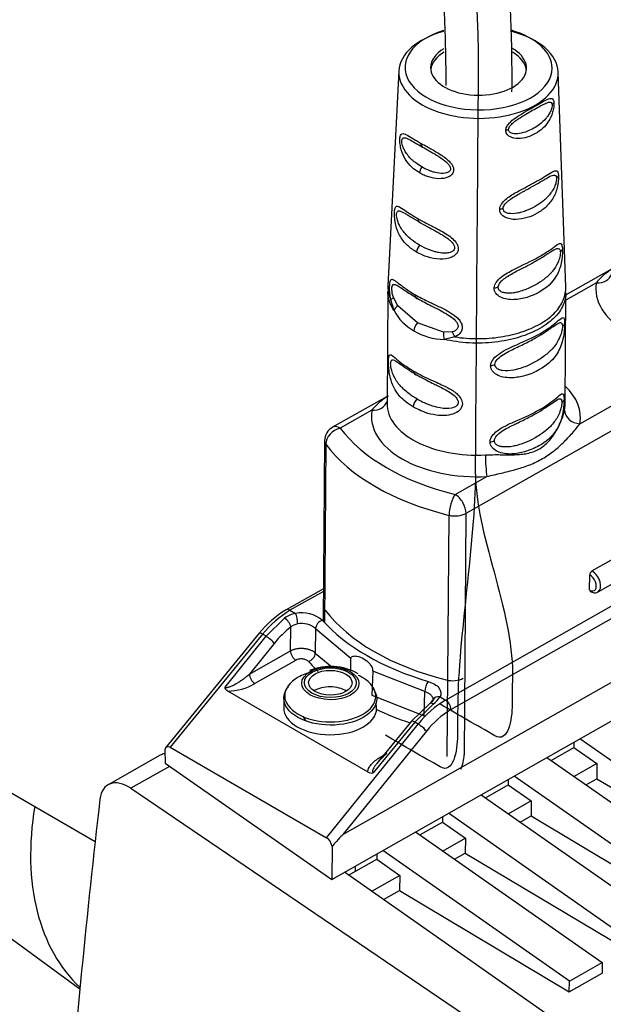
# Model space of a CAD drawing. Units: millimetres. Extents: x 0 to 1189, y -104 to 841.
# Drawn here: x 967 to 974, y 557 to 569 of the extents above; entities that cross this region are included whole.
import ezdxf
from ezdxf.lldxf.tags import DXFTag

# ---------------------------------------------------------------- set-up
doc = ezdxf.new("R2010")
doc.units = ezdxf.units.MM
for name, color, linetype in [('00310735', 7, 'Continuous'), ('2035151', 7, 'Continuous'), ('2052183', 7, 'Continuous'), ('CAVO_2', 7, 'Continuous'), ('CORNICE_PASSAGGI', 7, 'Continuous'), ('CT17003_34_02', 7, 'Continuous'), ('Default', 7, 'Continuous'), ('FILO_4', 7, 'Continuous'), ('FILO_5', 7, 'Continuous'), ('GUARNIZIONE_PASS', 7, 'Continuous')]:
    doc.layers.add(name, color=color, linetype=linetype)
tags = doc.linetypes.add('CENTER2', pattern=[28.575, 19.05, -3.175, 3.175, -3.175]).pattern_tags.tags
tags[10:11] = [DXFTag(74, 4), DXFTag(75, 0), DXFTag(340, '0'), DXFTag(46, 0.0), DXFTag(50, 0.0), DXFTag(44, 0.0), DXFTag(45, 0.0)]
tags[8:9] = [DXFTag(74, 4), DXFTag(75, 0), DXFTag(340, '0'), DXFTag(46, 0.0), DXFTag(50, 0.0), DXFTag(44, 0.0), DXFTag(45, 0.0)]
tags[6:7] = [DXFTag(74, 4), DXFTag(75, 0), DXFTag(340, '0'), DXFTag(46, 0.0), DXFTag(50, 0.0), DXFTag(44, 0.0), DXFTag(45, 0.0)]
tags[4:5] = [DXFTag(74, 4), DXFTag(75, 0), DXFTag(340, '0'), DXFTag(46, 0.0), DXFTag(50, 0.0), DXFTag(44, 0.0), DXFTag(45, 0.0)]

# ---------------------------------------------------------------- blocks, each defined once
blk = doc.blocks.new('SE3')
at = {"layer": '00310735', "color": 7, "linetype": 'Continuous'}
blk.add_line((966.661, 558.241), (967.633, 557.531), dxfattribs=at)
blk.add_ellipse((969.954, 560.405), major_axis=(-2.177, -2.979), ratio=0.640635, start_param=5.381708, end_param=6.204711, dxfattribs=at)
at = {"layer": '2035151', "color": 7, "linetype": 'Continuous'}
blk.add_line((970.003, 560.918), (970.002, 560.797), dxfattribs=at)
blk.add_arc((970.545, 560.627), 0.651, 60.3891, 111.8555, dxfattribs=at)
for centre, major_axis in [((970.544, 561.082), (-0.333, 0.003)), ((970.544, 561.088), (0.301, -0.002)), ((970.544, 561.088), (0.252, -0.002))]:
    blk.add_ellipse(centre, major_axis=major_axis, ratio=0.57229, dxfattribs=at)
for centre, major_axis, start_param, end_param in [((970.543, 560.896), (-0.252, 0.002), 3.869473, 5.555305), ((970.542, 560.793), (0.54, -0.004), 0, 0.197303), ((970.542, 560.793), (0.54, -0.004), 3.141593, 6.283185)]:
    blk.add_ellipse(centre, major_axis=major_axis, ratio=0.57229, start_param=start_param, end_param=end_param, dxfattribs=at)
for points in [[(970.34, 561.216), (970.276, 561.201), (970.218, 561.179), (970.169, 561.152)], [(970.169, 561.152), (970.071, 561.096), (970.014, 561.017), (970.014, 560.938)]]:
    blk.add_open_spline(points, degree=3, dxfattribs=at)
for points, knots in [([(971.073, 560.933), (971.073, 560.933), (971.073, 560.933), (971.073, 561.012), (971.015, 561.091), (970.902, 561.157), (970.886, 561.165), (970.869, 561.173)], [0.6249325, 0.6249325, 0.6249325, 0.6249325, 0.625, 0.625, 0.75, 0.75, 0.7695951, 0.7695951, 0.7695951, 0.7695951]), ([(971.032, 561.033), (971.065, 560.992), (971.083, 560.947), (971.083, 560.821), (971.025, 560.741), (970.825, 560.627), (970.684, 560.595), (970.401, 560.596), (970.261, 560.63), (970.061, 560.746), (970.003, 560.826), (970.003, 560.953), (970.022, 560.999), (970.056, 561.04)], [0.3054791, 0.3054791, 0.3054791, 0.3054791, 0.375, 0.375, 0.5, 0.5, 0.625, 0.625, 0.75, 0.75, 0.875, 0.875, 0.9458504, 0.9458504, 0.9458504, 0.9458504]), ([(970.014, 560.938), (970.014, 560.859), (970.071, 560.78), (970.267, 560.666), (970.404, 560.633), (970.682, 560.632), (970.819, 560.664), (971.015, 560.775), (971.072, 560.853), (971.073, 560.933)], [0.125, 0.125, 0.125, 0.125, 0.25, 0.25, 0.375, 0.375, 0.5, 0.5, 0.6249325, 0.6249325, 0.6249325, 0.6249325])]:
    blk.add_open_spline(points, degree=3, knots=knots, dxfattribs=at)
at = {"layer": '2052183', "color": 7, "linetype": 'Continuous'}
for p, q in [((973.375, 560.397), (973.375, 560.335)), ((975.614, 558.917), (973.444, 560.436)), ((973.111, 560.186), (973.375, 560.335)), ((973.375, 560.335), (973.642, 560.148)), ((968.566, 560.245), (967.959, 559.901)), ((973.062, 560.219), (975.232, 558.701)), ((973.642, 560.148), (973.378, 559.999)), ((973.642, 560.148), (973.641, 559.973)), ((968.674, 560.116), (968.224, 559.861)), ((972.612, 559.964), (972.611, 559.902)), ((974.85, 558.484), (972.681, 560.003)), ((973.515, 559.902), (973.641, 559.973)), ((973.641, 559.973), (975.613, 558.794)), ((968.224, 559.861), (973.577, 556.231)), ((972.347, 559.752), (972.611, 559.902)), ((972.611, 559.902), (972.878, 559.715)), ((972.299, 559.786), (974.469, 558.268)), ((972.878, 559.715), (972.614, 559.565)), ((972.878, 559.715), (972.877, 559.54)), ((971.583, 559.319), (971.848, 559.469)), ((971.848, 559.531), (971.848, 559.469)), ((971.848, 559.469), (972.115, 559.282)), ((974.087, 558.051), (971.917, 559.57)), ((972.752, 559.469), (972.877, 559.54)), ((972.877, 559.54), (974.849, 558.361)), ((971.535, 559.353), (973.705, 557.834)), ((972.115, 559.282), (971.851, 559.132)), ((972.115, 559.282), (972.113, 559.107)), ((973.323, 557.618), (971.153, 559.136)), ((970.756, 558.85), (971.084, 559.036)), ((971.084, 559.097), (971.084, 559.036)), ((971.084, 559.036), (971.351, 558.849)), ((971.988, 559.036), (972.113, 559.107)), ((972.113, 559.107), (974.086, 557.928)), ((974.086, 556.52), (970.708, 558.884)), ((971.351, 558.849), (971.023, 558.663)), ((971.351, 558.849), (971.35, 558.674)), ((971.161, 558.567), (971.35, 558.674)), ((971.35, 558.674), (973.322, 557.495)), ((973.323, 557.618), (973.705, 557.834)), ((973.705, 557.834), (973.704, 557.711)), ((973.322, 557.495), (973.704, 557.711)), ((973.322, 557.495), (973.323, 557.618))]:
    blk.add_line(p, q, dxfattribs=at)
for centre, major_axis, ratio, start_param, end_param in [((968.789, 559.854), (0.222, -0.391), 0.582367, 2.930025, 3.141593), ((968.187, 559.513), (0.228, -0.388), 0.592353, 2.24676, 3.805756), ((1056.926, 498.117), (-63.216, 107.581), 0.592354, 0.664304, 0.705726)]:
    blk.add_ellipse(centre, major_axis=major_axis, ratio=ratio, start_param=start_param, end_param=end_param, dxfattribs=at)
at = {"layer": 'CAVO_2', "color": 7, "linetype": 'CENTER2'}
blk.add_open_spline([(972.232, 563.515), (972.243, 565.089), (972.255, 566.664), (972.267, 568.238), (972.283, 570.33), (971.694, 572.04), (971.709, 574.132), (971.714, 574.722), (971.718, 575.313), (971.723, 575.903)], degree=3, knots=[0, 0, 0, 0, 0.25, 0.25, 0.25, 0.5, 0.5, 0.5, 1, 1, 1, 1], dxfattribs=at)
at = {"layer": 'CAVO_2', "color": 7, "linetype": 'Continuous'}
for points, knots in [([(972.656, 567.958), (972.657, 568.104), (972.656, 568.554), (972.615, 569.533), (972.414, 571.017), (972.155, 572.55), (972.106, 573.602), (972.098, 573.948)], [0.3474785, 0.3474785, 0.3474785, 0.3474785, 0.3816414, 0.4535298, 0.5820717, 0.7640693, 0.8495181, 0.8495181, 0.8495181, 0.8495181]), ([(971.325, 573.842), (971.342, 573.328), (971.41, 572.402), (971.584, 571.274), (971.754, 570.148), (971.871, 569.118), (971.886, 568.311), (971.887, 568.031)], [0.16115, 0.16115, 0.16115, 0.16115, 0.2872003, 0.3844527, 0.4549997, 0.5804188, 0.6462198, 0.6462198, 0.6462198, 0.6462198])]:
    blk.add_open_spline(points, degree=3, knots=knots, dxfattribs=at)
at = {"layer": 'CORNICE_PASSAGGI', "color": 7, "linetype": 'Continuous'}
for p, q in [((971.884, 560.886), (977.035, 563.808)), ((977.098, 563.698), (971.947, 560.776)), ((970.69, 559.322), (978.354, 563.669)), ((970.561, 558.8), (978.463, 563.283)), ((970.464, 562.182), (970.03, 561.935)), ((970.464, 562.151), (970.075, 561.931)), ((970.075, 561.931), (970.139, 561.894)), ((970.011, 561.839), (969.797, 561.628)), ((969.717, 561.663), (968.629, 560.333)), ((969.755, 561.652), (968.68, 560.338)), ((969.797, 561.628), (969.755, 561.652)), ((970.081, 561.46), (970.084, 561.736)), ((970.372, 561.717), (970.369, 561.433)), ((970.783, 561.369), (970.372, 561.717)), ((969.32, 561.037), (969.797, 561.628)), ((969.892, 561.546), (969.604, 561.189)), ((969.604, 561.189), (970.081, 561.46)), ((970.369, 561.433), (970.56, 561.272)), ((970.145, 561.35), (969.667, 561.079)), ((970.784, 561.227), (970.783, 561.369)), ((971.037, 561.223), (971.026, 560.943)), ((971.641, 560.985), (971.037, 561.223)), ((970.982, 560.05), (969.351, 560.992)), ((971.634, 560.702), (971.641, 560.985)), ((971.026, 560.943), (971.634, 560.702)), ((971.696, 560.845), (971.486, 560.641)), ((971.525, 560.63), (971.74, 560.84)), ((971.736, 560.912), (971.739, 560.89)), ((971.82, 560.923), (971.884, 560.886)), ((970.501, 559.286), (971.566, 560.606)), ((971.525, 560.63), (971.043, 560.042)), ((971.486, 560.641), (971.083, 560.149)), ((971.566, 560.606), (971.525, 560.63)), ((971.661, 560.525), (970.69, 559.322)), ((968.618, 560.309), (968.622, 560.153)), ((968.68, 560.338), (970.501, 559.286)), ((968.622, 560.153), (970.561, 558.8)), ((971.137, 560.23), (971.16, 560.243)), ((970.564, 559.185), (970.561, 558.8))]:
    blk.add_line(p, q, dxfattribs=at)
for centre, radius, start, end in [((970.615, 560.947), 1.149, 120.6276, 141.4346), ((970.674, 560.922), 1.173, 120.6996, 141.5378), ((970.191, 561.595), 0.303, 99.7838, 126.4313), ((970.214, 561.532), 0.369, 49.657, 101.6444), ((970.185, 561.616), 0.157, 98.1947, 130.1144), ((970.213, 561.532), 0.245, 49.3892, 101.7282), ((970.775, 560.841), 1.13, 127.6795, 141.4234), ((969.353, 561.601), 0.609, 269.7774, 301.0306), ((972.472, 559.897), 1.151, 120.7104, 141.9228), ((971.612, 560.968), 0.149, 303.9468, 328.0063), ((971.567, 561.086), 0.3, 305.1389, 327.2329), ((972.476, 559.887), 1.035, 120.711, 141.9442), ((971.021, 560.108), 0.0696, 236.3054, 288.3858)]:
    blk.add_arc(centre, radius, start, end, dxfattribs=at)
for centre, major_axis, ratio, start_param, end_param in [((970.075, 561.857), (0.0444, -0.0783), 0.582367, 2.360596, 3.141397), ((970.139, 561.82), (-0.0138, 0.0889), 0.224661, 4.098156, 5.655462), ((972.963, 562.534), (-2.701, 0.02), 0.57229, 0.412819, 1.166629), ((970.021, 561.772), (0.0545, -0.0716), 0.481761, 0.726854, 2.289041), ((970.452, 561.74), (0.0673, 0.0597), 0.728873, 0.989748, 2.551818), ((972.963, 562.534), (-2.818, 0.021), 0.57229, 0.476047, 1.103401), ((969.787, 561.606), (0.0696, -0.057), 0.215678, 2.204627, 3.141593), ((969.828, 561.582), (0.0701, -0.0565), 0.220716, 0.639815, 2.203053), ((970.145, 561.424), (0.0444, -0.0783), 0.582367, 3.940119, 5.502189), ((970.289, 561.41), (-0.0672, -0.0598), 0.728371, 0.988562, 2.550632), ((972.96, 562.106), (-3.001, 0.023), 0.57229, 0.477381, 0.554867), ((969.667, 561.153), (0.0444, -0.0783), 0.582367, 3.940119, 5.502189), ((971.682, 561.03), (0.0256, 0.0863), 0.369484, 0.663491, 2.225561), ((971.962, 561.215), (0.18, -0.001), 0.572408, 4.308474, 5.502049), ((971.75, 560.773), (0.0543, -0.0718), 0.480112, 2.290219, 3.142711), ((971.819, 560.85), (0.0808, -0.0397), 0.790591, 1.934493, 3.127534), ((971.883, 560.812), (-0.0444, 0.0783), 0.582367, 3.940119, 5.502189), ((972.96, 562.106), (-3.001, 0.023), 0.57229, 0.896153, 1.055811), ((970.542, 560.734), (-0.323, 0.002), 0.57229, 0.207402, 0.496541), ((971.556, 560.584), (0.0696, -0.057), 0.215678, 2.204627, 3.141593), ((971.597, 560.561), (0.0701, -0.0565), 0.220716, 0.639815, 2.203053), ((968.68, 560.254), (0.0394, -0.0885), 0.564351, 2.481112, 3.828118), ((971.138, 560.304), (-0.0444, 0.0783), 0.582367, -3.922589, -3.784813), ((970.502, 559.203), (0.0396, -0.0887), 0.561713, 1.135366, 2.482372), ((966.418, 554.139), (4.274, 5.183), 0.007779, 0.020347, 0.23658)]:
    blk.add_ellipse(centre, major_axis=major_axis, ratio=ratio, start_param=start_param, end_param=end_param, dxfattribs=at)
for points, knots in [([(970.081, 561.46), (970.086, 561.462), (970.094, 561.467), (970.109, 561.473), (970.124, 561.478), (970.14, 561.482), (970.157, 561.485), (970.175, 561.488), (970.192, 561.489), (970.21, 561.489), (970.228, 561.489), (970.246, 561.487), (970.263, 561.484), (970.28, 561.481), (970.296, 561.476), (970.311, 561.471), (970.325, 561.465), (970.338, 561.458), (970.35, 561.45), (970.36, 561.442), (970.366, 561.436), (970.369, 561.433)], [0, 0, 0, 0, 0.052652, 0.105302, 0.15795, 0.210595, 0.263238, 0.315878, 0.368516, 0.421152, 0.473785, 0.526417, 0.579046, 0.631673, 0.684297, 0.73692, 0.78954, 0.842158, 0.894774, 0.947388, 1, 1, 1, 1]), ([(970.288, 561.336), (970.281, 561.344), (970.261, 561.357), (970.218, 561.367), (970.176, 561.364), (970.153, 561.355), (970.145, 561.35)], [0, 0, 0, 0, 0.273673, 0.51646, 0.792239, 1, 1, 1, 1]), ([(970.783, 561.369), (970.783, 561.384), (970.796, 561.393), (970.823, 561.4), (970.838, 561.4), (970.88, 561.393), (970.908, 561.382), (970.957, 561.353), (970.98, 561.336), (971.009, 561.301), (971.017, 561.288), (971.032, 561.257), (971.037, 561.238), (971.037, 561.223)], [0, 0, 0, 0, 0.125, 0.125, 0.25, 0.25, 0.5, 0.5, 0.75, 0.75, 0.875, 0.875, 1, 1, 1, 1]), ([(969.32, 561.037), (969.321, 561.036), (969.324, 561.034), (969.33, 561.033), (969.337, 561.033), (969.344, 561.034), (969.353, 561.035), (969.362, 561.037), (969.373, 561.041), (969.392, 561.048), (969.422, 561.062), (969.458, 561.082), (969.497, 561.107), (969.531, 561.131), (969.568, 561.159), (969.59, 561.178), (969.604, 561.189)], [0, 0, 0, 0, 0.017011, 0.034965, 0.05461, 0.076521, 0.101114, 0.128686, 0.159445, 0.193544, 0.305104, 0.448471, 0.572751, 0.721349, 0.836473, 1, 1, 1, 1]), ([(971.682, 561.103), (971.737, 561.087), (971.782, 561.06), (971.832, 560.995), (971.836, 560.957), (971.82, 560.923)], [0, 0, 0, 0, 0.499995, 0.499995, 1, 1, 1, 1]), ([(971.733, 560.865), (971.734, 560.868), (971.737, 560.875), (971.739, 560.885), (971.739, 560.896), (971.738, 560.906), (971.735, 560.917), (971.729, 560.927), (971.722, 560.937), (971.713, 560.947), (971.702, 560.956), (971.689, 560.964), (971.675, 560.972), (971.659, 560.979), (971.647, 560.983), (971.641, 560.985)], [0, 0, 0, 0, 0.072519, 0.145771, 0.219755, 0.294474, 0.369926, 0.446112, 0.523033, 0.600689, 0.679079, 0.758206, 0.838068, 0.918666, 1, 1, 1, 1]), ([(971.641, 560.534), (971.642, 560.539), (971.64, 560.551), (971.626, 560.57), (971.605, 560.58), (971.593, 560.584)], [0.3816709, 0.3816709, 0.3816709, 0.3816709, 0.5315759, 0.7546904, 1, 1, 1, 1]), ([(971.202, 560.267), (971.192, 560.259), (971.176, 560.244), (971.155, 560.225), (971.132, 560.202), (971.107, 560.177), (971.08, 560.146), (971.058, 560.117), (971.043, 560.092), (971.037, 560.075), (971.034, 560.063), (971.034, 560.054), (971.037, 560.047), (971.041, 560.043), (971.043, 560.042)], [0, 0, 0, 0, 0.114419, 0.207332, 0.278742, 0.427338, 0.551684, 0.695032, 0.80666, 0.859599, 0.904215, 0.94135, 0.972467, 1, 1, 1, 1]), ([(970.982, 560.05), (970.978, 560.068), (970.984, 560.087), (971.003, 560.12), (971.015, 560.136), (971.059, 560.18), (971.096, 560.207), (971.137, 560.23)], [0, 0, 0, 0, 0.264713, 0.264713, 0.514622, 0.514622, 1, 1, 1, 1])]:
    blk.add_open_spline(points, degree=3, knots=knots, dxfattribs=at)
blk.add_open_spline([(969.351, 560.992), (969.318, 561.012), (969.32, 561.037)], degree=2, dxfattribs=at)
at = {"layer": 'CT17003_34_02', "color": 7, "linetype": 'Continuous'}
blk.add_line((964.112, 561.379), (967.81, 559.244), dxfattribs=at)
at = {"layer": 'FILO_4', "color": 7, "linetype": 'CENTER2'}
blk.add_open_spline([(972.232, 563.515), (972.226, 562.744), (972.031, 561.591), (972.025, 560.837), (972.024, 560.717), (972.023, 560.596), (972.022, 560.476), (972.021, 560.298), (971.974, 560.022), (971.821, 560.11), (971.609, 560.232), (971.397, 560.355), (971.185, 560.477)], degree=3, knots=[0, 0, 0, 0, 0.125, 0.125, 0.125, 0.25, 0.25, 0.25, 0.5, 0.5, 0.5, 1, 1, 1, 1], dxfattribs=at)
at = {"layer": 'FILO_5', "color": 7, "linetype": 'CENTER2'}
blk.add_open_spline([(972.232, 563.515), (972.227, 562.854), (972.667, 561.915), (972.661, 561.198), (972.66, 561.078), (972.659, 560.957), (972.659, 560.837), (972.657, 560.659), (972.61, 560.383), (972.458, 560.471), (972.246, 560.593), (972.033, 560.716), (971.821, 560.838)], degree=3, knots=[0, 0, 0, 0, 0.125, 0.125, 0.125, 0.25, 0.25, 0.25, 0.5, 0.5, 0.5, 1, 1, 1, 1], dxfattribs=at)
at = {"layer": 'GUARNIZIONE_PASS', "color": 7, "linetype": 'Continuous'}
for p, q in [((971.34, 568.201), (971.214, 565.702)), ((973.282, 565.687), (973.194, 568.187)), ((973.812, 565.898), (973.27, 565.59)), ((973.638, 565.739), (973.282, 565.537)), ((971.213, 565.639), (971.203, 564.335)), ((971.285, 565.417), (971.246, 565.54)), ((971.329, 565.47), (971.281, 565.561)), ((976.55, 565.569), (972.121, 563.056)), ((973.273, 564.319), (973.282, 565.623)), ((971.558, 565.273), (971.33, 565.47)), ((971.861, 565.164), (971.558, 565.273)), ((971.962, 565.168), (971.861, 565.164)), ((971.993, 565.109), (971.867, 565.081)), ((973.445, 564.1), (974.974, 564.967)), ((971.203, 564.418), (970.569, 564.058)), ((971.028, 564.259), (970.659, 564.049)), ((970.477, 563.903), (970.462, 561.803)), ((970.492, 563.862), (970.476, 561.788)), ((971.995, 563.277), (972.365, 563.487)), ((973.586, 562.388), (975.062, 563.226)), ((971.902, 560.231), (971.924, 563.035)), ((972.121, 563.056), (972.1, 560.252)), ((973.656, 562.145), (975.133, 562.982)), ((973.559, 562.167), (973.56, 562.344)), ((970.833, 558.955), (970.831, 558.893))]:
    blk.add_line(p, q, dxfattribs=at)
for centre, radius, start, end in [((971.373, 565.389), 0.0928, 118.2339, 162.4737), ((971.776, 565.663), 0.549, 206.5855, 241.6493), ((971.874, 565.783), 0.702, 239.2989, 269.4308), ((972.133, 565.218), 0.178, 196.3987, 217.8522), ((970.657, 563.901), 0.18, 119.5651, 179.5689), ((971.641, 560.266), 0.459, 336.4949, 358.1815)]:
    blk.add_arc(centre, radius, start, end, dxfattribs=at)
for centre, major_axis, ratio, start_param, end_param in [((972.267, 568.238), (0.855, -0.006), 0.57229, 2.069126, 6.283185), ((972.267, 568.181), (-0.927, 0.007), 0.57229, 5.17137, 6.258813), ((972.267, 568.181), (-0.927, 0.007), 0.57229, 3.165965, 4.295624), ((972.267, 568.238), (0.855, -0.006), 0.57229, 0, 1.113992), ((972.267, 568.238), (-0.558, 0.004), 0.57229, 0, 3.946479), ((972.267, 568.238), (-0.558, 0.004), 0.57229, 5.526411, 6.283185), ((972.267, 568.194), (0.558, -0.004), 0.57229, 2.369172, 3.072192), ((972.267, 568.194), (0.558, -0.004), 0.57229, 0.069402, 0.789724), ((972.267, 568.181), (-0.927, 0.007), 0.57229, 0, 3.165965), ((972.267, 568.181), (-0.927, 0.007), 0.57229, 6.258813, 6.283185), ((973.059, 567.848), (0.0898, 0.006), 0.618235, 5.458184, 5.896553), ((972.554, 567.561), (0.0897, -0.0068), 0.52247, 5.100977, 5.539346), ((971.658, 567.397), (0.045, 0.0779), 0.57735, 2.312561, 3.194319), ((971.645, 567.049), (0.045, 0.0779), 0.57735, 1.430804, 2.312561), ((973.11, 566.995), (0.0899, 0.0049), 0.611636, 5.465199, 5.987382), ((972.489, 566.643), (0.0898, -0.0059), 0.530139, 5.011999, 5.534182), ((971.626, 566.519), (0.045, 0.0779), 0.57735, 2.312561, 3.364144), ((971.611, 566.128), (0.045, 0.0779), 0.57735, 1.260979, 2.312561), ((973.154, 566.138), (0.0899, 0.0043), 0.607717, 5.469242, 6.058786), ((973.639, 565.886), (-0.177, 0.033), 0.815839, 1.71484, 3.041361), ((972.432, 565.728), (0.0898, -0.0054), 0.534606, 4.941542, 5.531087), ((974.846, 565.659), (1.215, -0.009), 0.57229, 3.040194, 4.822439), ((971.333, 565.55), (-0.0886, -0.0158), 0.274557, 5.294271, 6.046324), ((971.593, 565.634), (0.045, 0.0779), 0.57735, 2.312561, 3.518732), ((971.579, 565.215), (-0.045, -0.0779), 0.57735, 4.258101, 5.48906), ((973.179, 565.27), (0.09, -0.0007), 0.57229, 5.502113, 6.129568), ((971.9, 565.128), (-0.0043, 0.0899), 0.45663, 1.145335, 2.108827), ((972.394, 564.825), (0.09, -0.0007), 0.57229, 4.874657, 5.502113), ((971.576, 564.747), (0.045, 0.0779), 0.57735, 2.347468, 3.578427), ((972.237, 564.179), (-1.215, 0.009), 0.57229, 3.040194, 3.692878), ((971.572, 564.329), (-0.045, -0.0779), 0.57735, 4.258101, 5.48906), ((971.029, 564.406), (-0.177, 0.033), 0.815839, 1.71484, 3.041361), ((972.238, 564.327), (1.035, -0.008), 0.57229, 3.141593, 4.822439), ((973.172, 564.385), (0.09, -0.0007), 0.57229, 5.502113, 6.129568), ((972.238, 564.327), (-1.035, 0.008), 0.57229, 3.040194, 3.141593), ((972.237, 564.179), (1.215, -0.009), 0.57229, 3.040194, 4.822439), ((973.446, 564.247), (-0.177, 0.033), 0.815839, 0.144044, 1.71484), ((970.657, 563.901), (0.145, 0.107), 0.753605, 1.056486, 2.627282), ((970.657, 563.901), (0.089, -0.157), 0.582367, 2.360596, 3.141593), ((972.979, 564.6), (-2.52, 0.019), 0.57229, 0.405327, 1.17412), ((970.657, 563.901), (0.18, -0.001), 0.57229, 3.141593, 3.546919), ((972.977, 564.452), (-2.7, 0.02), 0.57229, 0.405327, 1.17412), ((972.387, 563.94), (0.09, -0.0007), 0.57229, 4.874657, 5.502113), ((972.366, 563.635), (0.01, -0.18), 0.090064, 4.100243, 5.671039), ((971.994, 563.13), (-0.043, -0.175), 0.316831, 3.789319, 5.360115), ((971.994, 563.13), (-0.089, 0.157), 0.582367, 3.931392, 5.502189), ((971.994, 563.13), (-0.18, 0.001), 0.57229, 1.17412, 2.36052), ((973.56, 562.255), (-0.0533, 0.0939), 0.582367, 2.360596, 5.502189), ((973.586, 562.358), (-0.018, -0.0312), 0.57735, 3.918264, 5.48906), ((973.585, 562.27), (-0.071, 0.125), 0.582367, 3.147569, 5.502189), ((973.584, 562.181), (0.018, 0.0312), 0.57735, 2.347468, 3.141379)]:
    blk.add_ellipse(centre, major_axis=major_axis, ratio=ratio, start_param=start_param, end_param=end_param, dxfattribs=at)
for points, knots in [([(972.584, 567.515), (972.586, 567.523), (972.588, 567.539), (972.605, 567.571), (972.649, 567.624), (972.733, 567.683), (972.832, 567.741), (972.925, 567.793), (973.006, 567.84), (973.073, 567.876), (973.115, 567.888), (973.134, 567.872), (973.141, 567.853), (973.143, 567.839), (973.144, 567.833)], [0, 0, 0, 0, 0.02846, 0.05863, 0.119044, 0.243958, 0.37161, 0.500006, 0.628386, 0.756046, 0.880956, 0.94136, 0.971528, 1, 1, 1, 1]), ([(973.144, 567.833), (973.144, 567.824), (973.144, 567.808), (973.141, 567.77), (973.125, 567.699), (973.084, 567.611), (973.016, 567.531), (972.932, 567.47), (972.835, 567.428), (972.73, 567.41), (972.642, 567.424), (972.598, 567.462), (972.585, 567.491), (972.584, 567.507), (972.584, 567.515)], [0, 0, 0, 0, 0.029066, 0.058441, 0.118522, 0.243379, 0.37134, 0.500004, 0.628672, 0.756625, 0.881471, 0.94156, 0.970946, 1, 1, 1, 1]), ([(972.617, 567.524), (972.619, 567.537), (972.628, 567.556), (972.65, 567.582), (972.671, 567.602), (972.705, 567.629), (972.762, 567.666), (972.836, 567.71), (972.916, 567.755), (972.989, 567.796), (973.043, 567.824), (973.077, 567.837), (973.098, 567.84), (973.115, 567.835), (973.122, 567.821), (973.123, 567.811)], [0, 0, 0, 0, 0.074048, 0.101823, 0.141539, 0.19229, 0.265947, 0.395133, 0.515722, 0.636485, 0.761611, 0.826817, 0.872729, 0.933704, 1, 1, 1, 1]), ([(973.123, 567.811), (973.124, 567.801), (973.123, 567.788), (973.115, 567.759), (973.109, 567.742), (973.094, 567.711), (973.085, 567.696), (973.067, 567.67), (973.059, 567.659), (973.028, 567.623), (973.003, 567.601), (972.955, 567.564), (972.933, 567.549), (972.885, 567.522), (972.86, 567.51), (972.804, 567.488), (972.772, 567.479), (972.713, 567.47), (972.685, 567.469), (972.654, 567.477), (972.647, 567.48), (972.637, 567.486), (972.633, 567.488), (972.62, 567.5), (972.616, 567.511), (972.617, 567.524)], [0, 0, 0, 0, 0.064744, 0.064744, 0.134982, 0.134982, 0.204093, 0.204093, 0.261084, 0.261084, 0.393154, 0.393154, 0.50172, 0.50172, 0.610267, 0.610267, 0.74295, 0.74295, 0.861192, 0.861192, 0.899909, 0.899909, 0.927303, 0.927303, 1, 1, 1, 1]), ([(971.582, 567.016), (971.565, 567.026), (971.533, 567.046), (971.475, 567.095), (971.414, 567.166), (971.372, 567.261), (971.354, 567.349), (971.35, 567.414), (971.358, 567.457), (971.381, 567.479), (971.407, 567.47), (971.428, 567.459)], [0, 0, 0, 0, 0.0655808, 0.1285126, 0.2563136, 0.3814591, 0.4419217, 0.500056, 0.5581447, 0.6184497, 0.7434071, 0.7434071, 0.7434071, 0.7434071]), ([(971.607, 567.086), (971.582, 567.1), (971.559, 567.116), (971.525, 567.141), (971.515, 567.15), (971.488, 567.173), (971.473, 567.188), (971.446, 567.22), (971.433, 567.237), (971.413, 567.267), (971.406, 567.28), (971.393, 567.307), (971.387, 567.321), (971.377, 567.355), (971.374, 567.374), (971.375, 567.402), (971.378, 567.412), (971.389, 567.423), (971.396, 567.425), (971.419, 567.425), (971.439, 567.416), (971.483, 567.394), (971.506, 567.381), (971.557, 567.351), (971.586, 567.335), (971.615, 567.317)], [0, 0, 0, 0, 0.102223, 0.102223, 0.153615, 0.153615, 0.23098, 0.23098, 0.30909, 0.30909, 0.363387, 0.363387, 0.420673, 0.420673, 0.498757, 0.498757, 0.570642, 0.570642, 0.632645, 0.632645, 0.760221, 0.760221, 0.875835, 0.875835, 1, 1, 1, 1]), ([(971.428, 567.459), (971.45, 567.449), (971.487, 567.426), (971.545, 567.392), (971.578, 567.373), (971.594, 567.363)], [0.7434071, 0.7434071, 0.7434071, 0.7434071, 0.8712912, 0.9344239, 1, 1, 1, 1]), ([(971.594, 567.363), (971.612, 567.353), (971.645, 567.334), (971.718, 567.293), (971.776, 567.261), (971.815, 567.236)], [0, 0, 0, 0, 0.065465, 0.1287112, 0.2565672, 0.2565672, 0.2565672, 0.2565672]), ([(971.615, 567.317), (971.64, 567.303), (971.678, 567.281), (971.738, 567.247), (971.777, 567.224), (971.802, 567.208), (971.807, 567.205)], [0, 0, 0, 0, 0.1022164, 0.1536209, 0.2309747, 0.2504824, 0.2504824, 0.2504824, 0.2504824]), ([(971.815, 567.236), (971.853, 567.212), (971.91, 567.173), (971.967, 567.106), (971.984, 567.048), (971.963, 566.997), (971.902, 566.955), (971.802, 566.943), (971.706, 566.961), (971.633, 566.988), (971.599, 567.006), (971.582, 567.016)], [0.2565672, 0.2565672, 0.2565672, 0.2565672, 0.3814934, 0.4417842, 0.4999317, 0.5581235, 0.618558, 0.7437128, 0.8714809, 0.9343847, 1, 1, 1, 1]), ([(971.807, 567.205), (971.836, 567.186), (971.876, 567.159), (971.913, 567.122), (971.934, 567.094), (971.946, 567.059), (971.931, 567.032), (971.905, 567.018), (971.862, 567.006), (971.806, 567.011), (971.756, 567.022), (971.728, 567.031), (971.679, 567.048), (971.637, 567.068), (971.607, 567.086)], [0.2504824, 0.2504824, 0.2504824, 0.2504824, 0.3632716, 0.4058434, 0.4365965, 0.4998795, 0.5709006, 0.601578, 0.6454626, 0.7691547, 0.8117436, 0.8329013, 0.8748915, 1, 1, 1, 1]), ([(972.513, 566.596), (972.514, 566.605), (972.518, 566.625), (972.538, 566.664), (972.596, 566.725), (972.704, 566.791), (972.83, 566.857), (972.945, 566.919), (973.043, 566.978), (973.122, 567.028), (973.168, 567.049), (973.188, 567.032), (973.195, 567.009), (973.196, 566.992), (973.197, 566.984)], [0, 0, 0, 0, 0.028476, 0.058726, 0.119254, 0.244298, 0.371841, 0.500006, 0.628148, 0.755736, 0.880767, 0.941264, 0.971494, 1, 1, 1, 1]), ([(973.197, 566.984), (973.197, 566.974), (973.198, 566.954), (973.194, 566.906), (973.179, 566.818), (973.134, 566.713), (973.055, 566.617), (972.953, 566.543), (972.834, 566.492), (972.702, 566.468), (972.589, 566.484), (972.531, 566.53), (972.514, 566.566), (972.513, 566.586), (972.513, 566.596)], [0, 0, 0, 0, 0.02908, 0.058534, 0.118801, 0.243859, 0.371658, 0.499983, 0.62831, 0.756117, 0.881158, 0.941441, 0.970909, 1, 1, 1, 1]), ([(972.553, 566.606), (972.554, 566.621), (972.565, 566.642), (972.59, 566.671), (972.635, 566.711), (972.697, 566.749), (972.754, 566.781), (972.784, 566.798), (972.837, 566.827), (972.917, 566.871), (972.994, 566.916), (973.045, 566.946), (973.091, 566.973), (973.133, 566.994), (973.165, 566.991), (973.173, 566.971), (973.174, 566.958)], [0, 0, 0, 0, 0.069614, 0.095829, 0.132526, 0.268185, 0.3112, 0.332238, 0.374115, 0.498856, 0.623558, 0.68781, 0.731067, 0.855706, 0.930956, 1, 1, 1, 1]), ([(973.174, 566.958), (973.175, 566.944), (973.173, 566.924), (973.163, 566.886), (973.157, 566.868), (973.139, 566.831), (973.128, 566.811), (973.105, 566.779), (973.095, 566.765), (973.074, 566.742), (973.065, 566.732), (973.041, 566.709), (973.026, 566.695), (972.984, 566.662), (972.956, 566.643), (972.891, 566.606), (972.853, 566.588), (972.795, 566.567), (972.775, 566.56), (972.742, 566.552), (972.728, 566.549), (972.679, 566.541), (972.644, 566.539), (972.603, 566.548), (972.594, 566.551), (972.58, 566.558), (972.574, 566.561), (972.558, 566.576), (972.551, 566.59), (972.553, 566.606)], [0, 0, 0, 0, 0.075021, 0.075021, 0.138933, 0.138933, 0.21303, 0.21303, 0.271637, 0.271637, 0.31667, 0.31667, 0.383531, 0.383531, 0.494034, 0.494034, 0.626585, 0.626585, 0.693406, 0.693406, 0.738469, 0.738469, 0.858414, 0.858414, 0.8978, 0.8978, 0.925699, 0.925699, 1, 1, 1, 1]), ([(971.547, 566.094), (971.528, 566.106), (971.49, 566.13), (971.422, 566.187), (971.354, 566.27), (971.308, 566.381), (971.291, 566.486), (971.288, 566.563), (971.296, 566.614), (971.307, 566.625), (971.314, 566.628)], [0, 0, 0, 0, 0.0659512, 0.1282541, 0.2559323, 0.3812363, 0.4418583, 0.5000662, 0.5582269, 0.6186636, 0.6186636, 0.6186636, 0.6186636]), ([(971.314, 566.628), (971.328, 566.632), (971.367, 566.612), (971.436, 566.563), (971.504, 566.519), (971.542, 566.497), (971.562, 566.485)], [0.6186636, 0.6186636, 0.6186636, 0.6186636, 0.7437813, 0.8715505, 0.9339978, 1, 1, 1, 1]), ([(971.582, 566.176), (971.547, 566.196), (971.515, 566.218), (971.467, 566.257), (971.449, 566.273), (971.422, 566.3), (971.411, 566.312), (971.396, 566.33), (971.391, 566.336), (971.384, 566.346), (971.382, 566.349), (971.375, 566.359), (971.37, 566.366), (971.357, 566.387), (971.349, 566.401), (971.335, 566.433), (971.328, 566.451), (971.317, 566.491), (971.313, 566.514), (971.314, 566.548), (971.318, 566.56), (971.326, 566.569), (971.329, 566.571), (971.335, 566.574), (971.339, 566.574), (971.343, 566.574)], [0, 0, 0, 0, 0.120674, 0.120674, 0.1936982, 0.1936982, 0.2435482, 0.2435482, 0.268743, 0.268743, 0.2814275, 0.2814275, 0.3070651, 0.3070651, 0.3596623, 0.3596623, 0.417853, 0.417853, 0.4968356, 0.4968356, 0.5666921, 0.5666921, 0.5949846, 0.5949846, 0.6248058, 0.6248058, 0.6248058, 0.6248058]), ([(971.343, 566.574), (971.344, 566.574), (971.346, 566.574), (971.364, 566.572), (971.385, 566.561), (971.418, 566.542), (971.427, 566.536), (971.452, 566.521), (971.468, 566.511), (971.518, 566.481), (971.553, 566.459), (971.592, 566.437)], [0.6248058, 0.6248058, 0.6248058, 0.6248058, 0.6356291, 0.6356291, 0.7537631, 0.7537631, 0.7993609, 0.7993609, 0.8667556, 0.8667556, 1, 1, 1, 1]), ([(971.562, 566.485), (971.583, 566.473), (971.623, 566.451), (971.711, 566.405), (971.827, 566.346), (971.923, 566.289), (971.963, 566.253)], [0, 0, 0, 0, 0.0657971, 0.1283104, 0.2559413, 0.3809337, 0.3809337, 0.3809337, 0.3809337]), ([(971.592, 566.437), (971.626, 566.417), (971.662, 566.397), (971.722, 566.364), (971.746, 566.352), (971.784, 566.33), (971.8, 566.321), (971.824, 566.308), (971.832, 566.303), (971.843, 566.296), (971.847, 566.294), (971.859, 566.287), (971.867, 566.282), (971.89, 566.266), (971.906, 566.256), (971.924, 566.241), (971.929, 566.237), (971.933, 566.233)], [0, 0, 0, 0, 0.1206569, 0.1206569, 0.1937053, 0.1937053, 0.2431979, 0.2431979, 0.2682212, 0.2682212, 0.2808217, 0.2808217, 0.3062909, 0.3062909, 0.3585432, 0.3585432, 0.3754097, 0.3754097, 0.3754097, 0.3754097]), ([(971.963, 566.253), (971.983, 566.235), (972.009, 566.207), (972.028, 566.164), (972.033, 566.131), (972.026, 566.1), (972.004, 566.063), (971.936, 566.018), (971.813, 566.005), (971.696, 566.029), (971.608, 566.062), (971.568, 566.083), (971.547, 566.094)], [0.3809337, 0.3809337, 0.3809337, 0.3809337, 0.44132, 0.4708412, 0.4999082, 0.5290314, 0.5586101, 0.6191551, 0.7443355, 0.8718741, 0.9340424, 1, 1, 1, 1]), ([(971.933, 566.233), (971.944, 566.224), (971.953, 566.215), (971.978, 566.186), (971.988, 566.165), (971.988, 566.131), (971.98, 566.118), (971.963, 566.103), (971.957, 566.1), (971.942, 566.092), (971.932, 566.089), (971.907, 566.084), (971.892, 566.083), (971.854, 566.083), (971.83, 566.085), (971.792, 566.092), (971.776, 566.096), (971.753, 566.102), (971.746, 566.104), (971.724, 566.111), (971.711, 566.116), (971.657, 566.136), (971.619, 566.155), (971.582, 566.176)], [0.3754097, 0.3754097, 0.3754097, 0.3754097, 0.4169297, 0.4169297, 0.4977316, 0.4977316, 0.566598, 0.566598, 0.5941095, 0.5941095, 0.6336484, 0.6336484, 0.6841946, 0.6841946, 0.7573733, 0.7573733, 0.8051317, 0.8051317, 0.8288329, 0.8288329, 0.8718526, 0.8718526, 1, 1, 1, 1]), ([(973.242, 566.13), (973.243, 566.119), (973.243, 566.095), (973.24, 566.039), (973.226, 565.937), (973.161, 565.769), (972.986, 565.616), (972.734, 565.528), (972.544, 565.55), (972.473, 565.604), (972.451, 565.646), (972.45, 565.669), (972.45, 565.68)], [0, 0, 0, 0, 0.029209, 0.058821, 0.119416, 0.244986, 0.499984, 0.754972, 0.880535, 0.941163, 0.970771, 1, 1, 1, 1]), ([(973.218, 566.101), (973.219, 566.085), (973.217, 566.062), (973.207, 566.017), (973.199, 565.994), (973.172, 565.935), (973.15, 565.901), (973.115, 565.86), (973.106, 565.849), (973.08, 565.823), (973.064, 565.809), (973.014, 565.767), (972.977, 565.742), (972.898, 565.696), (972.854, 565.675), (972.785, 565.649), (972.76, 565.641), (972.719, 565.63), (972.702, 565.626), (972.676, 565.622), (972.668, 565.621), (972.655, 565.619), (972.65, 565.619), (972.637, 565.618), (972.628, 565.617), (972.601, 565.617), (972.583, 565.619), (972.554, 565.625), (972.541, 565.629), (972.524, 565.639), (972.517, 565.644), (972.5, 565.66), (972.494, 565.675), (972.496, 565.692)], [0, 0, 0, 0, 0.073256, 0.073256, 0.143056, 0.143056, 0.261532, 0.261532, 0.304418, 0.304418, 0.368074, 0.368074, 0.494138, 0.494138, 0.625078, 0.625078, 0.696174, 0.696174, 0.744137, 0.744137, 0.768376, 0.768376, 0.78137, 0.78137, 0.807592, 0.807592, 0.861397, 0.861397, 0.904585, 0.904585, 0.935082, 0.935082, 1, 1, 1, 1]), ([(972.496, 565.692), (972.497, 565.708), (972.505, 565.725), (972.523, 565.747), (972.528, 565.753), (972.543, 565.768), (972.552, 565.775), (972.597, 565.811), (972.639, 565.835), (972.725, 565.882), (972.769, 565.904), (972.847, 565.944), (972.881, 565.962), (972.952, 566.002), (972.989, 566.024), (973.041, 566.057), (973.058, 566.067), (973.084, 566.084), (973.094, 566.091), (973.133, 566.115), (973.157, 566.13), (973.189, 566.139), (973.199, 566.139), (973.21, 566.13), (973.213, 566.125), (973.216, 566.114), (973.217, 566.108), (973.218, 566.101)], [0, 0, 0, 0, 0.065914, 0.065914, 0.090822, 0.090822, 0.125062, 0.125062, 0.250387, 0.250387, 0.378605, 0.378605, 0.485346, 0.485346, 0.613307, 0.613307, 0.679234, 0.679234, 0.723592, 0.723592, 0.85142, 0.85142, 0.928751, 0.928751, 0.970838, 0.970838, 1, 1, 1, 1]), ([(972.532, 565.805), (972.576, 565.84), (972.733, 565.924), (972.928, 566.012), (973.079, 566.107), (973.166, 566.172), (973.205, 566.197), (973.219, 566.194)], [0.1196005, 0.1196005, 0.1196005, 0.1196005, 0.2449319, 0.4993089, 0.6274106, 0.7551036, 0.8804248, 0.8804248, 0.8804248, 0.8804248]), ([(973.219, 566.194), (973.225, 566.193), (973.233, 566.186), (973.24, 566.16), (973.242, 566.14), (973.242, 566.13)], [0.8804248, 0.8804248, 0.8804248, 0.8804248, 0.9411029, 0.9713146, 1, 1, 1, 1]), ([(973.82, 565.899), (973.78, 565.873), (973.732, 565.838), (973.685, 565.794), (973.66, 565.767), (973.646, 565.75), (973.638, 565.739)], [0.75, 0.75, 0.75, 0.75, 0.8831703, 0.9293763, 0.952729, 1, 1, 1, 1]), ([(971.246, 565.54), (971.243, 565.558), (971.237, 565.593), (971.233, 565.649), (971.233, 565.692), (971.235, 565.721), (971.238, 565.746), (971.241, 565.759), (971.244, 565.765)], [0, 0, 0, 0, 0.061762, 0.1218133, 0.180712, 0.2101037, 0.2396174, 0.2992408, 0.2992408, 0.2992408, 0.2992408]), ([(971.244, 565.765), (971.247, 565.771), (971.257, 565.783), (971.283, 565.774), (971.332, 565.736), (971.392, 565.689), (971.459, 565.643), (971.505, 565.615), (971.529, 565.6)], [0.2992408, 0.2992408, 0.2992408, 0.2992408, 0.3604501, 0.4857221, 0.6317491, 0.7788249, 0.8839496, 1, 1, 1, 1]), ([(972.45, 565.68), (972.451, 565.692), (972.455, 565.715), (972.48, 565.759), (972.51, 565.787), (972.532, 565.805)], [0, 0, 0, 0, 0.0286621, 0.0588924, 0.1196005, 0.1196005, 0.1196005, 0.1196005]), ([(971.214, 565.703), (971.214, 565.699), (971.214, 565.695), (971.213, 565.641), (971.224, 565.589), (971.246, 565.54)], [0.8656872, 0.8656872, 0.8656872, 0.8656872, 0.875, 0.875, 1, 1, 1, 1]), ([(971.281, 565.561), (971.271, 565.587), (971.264, 565.615), (971.259, 565.656), (971.259, 565.671), (971.261, 565.693), (971.263, 565.7), (971.271, 565.717), (971.279, 565.721), (971.294, 565.719), (971.299, 565.718), (971.312, 565.713), (971.32, 565.709), (971.341, 565.697), (971.354, 565.688), (971.386, 565.667), (971.405, 565.654), (971.467, 565.613), (971.515, 565.582), (971.567, 565.552)], [0, 0, 0, 0, 0.12696, 0.12696, 0.208158, 0.208158, 0.273657, 0.273657, 0.394452, 0.394452, 0.448817, 0.448817, 0.519256, 0.519256, 0.621971, 0.621971, 0.742601, 0.742601, 1, 1, 1, 1]), ([(971.993, 565.109), (972.079, 565.096), (972.168, 565.089), (972.347, 565.089), (972.436, 565.096), (972.608, 565.122), (972.69, 565.142), (972.845, 565.192), (972.916, 565.223), (973.042, 565.295), (973.097, 565.335), (973.186, 565.423), (973.221, 565.47), (973.268, 565.568), (973.281, 565.619), (973.282, 565.676), (973.282, 565.682), (973.282, 565.687)], [0, 0, 0, 0, 0.125, 0.125, 0.25, 0.25, 0.375, 0.375, 0.5, 0.5, 0.625, 0.625, 0.75, 0.75, 0.875, 0.875, 0.8889429, 0.8889429, 0.8889429, 0.8889429]), ([(971.285, 565.417), (971.248, 565.47), (971.225, 565.527), (971.214, 565.601), (971.212, 565.619), (971.213, 565.637)], [0, 0, 0, 0, 0.125, 0.125, 0.1636304, 0.1636304, 0.1636304, 0.1636304]), ([(971.529, 565.6), (971.553, 565.587), (971.599, 565.562), (971.687, 565.518), (971.793, 565.469), (971.911, 565.412), (971.999, 565.355), (972.038, 565.314), (972.048, 565.299)], [0, 0, 0, 0, 0.1075642, 0.2066699, 0.3613039, 0.514837, 0.6402174, 0.7027391, 0.7027391, 0.7027391, 0.7027391]), ([(971.567, 565.552), (971.614, 565.525), (971.695, 565.482), (971.807, 565.426), (971.893, 565.38), (971.97, 565.33), (972.018, 565.28), (972.033, 565.234), (972.02, 565.193), (971.986, 565.174), (971.962, 565.168)], [0, 0, 0, 0, 0.230348, 0.370409, 0.487688, 0.610011, 0.728809, 0.795986, 0.874703, 1, 1, 1, 1]), ([(973.261, 565.504), (973.241, 565.448), (973.206, 565.394), (973.111, 565.293), (973.05, 565.247), (972.908, 565.167), (972.827, 565.133), (972.651, 565.079), (972.556, 565.06), (972.36, 565.037), (972.258, 565.034), (972.059, 565.045), (971.96, 565.059), (971.867, 565.081)], [0.25, 0.25, 0.25, 0.25, 0.375, 0.375, 0.5, 0.5, 0.625, 0.625, 0.75, 0.75, 0.875, 0.875, 1, 1, 1, 1]), ([(972.048, 565.299), (972.058, 565.286), (972.07, 565.265), (972.078, 565.235), (972.078, 565.205), (972.066, 565.168), (972.035, 565.132), (972.007, 565.117), (971.993, 565.109)], [0.7027391, 0.7027391, 0.7027391, 0.7027391, 0.7600186, 0.7896193, 0.8190887, 0.8780812, 0.9381493, 1, 1, 1, 1]), ([(972.408, 564.774), (972.409, 564.781), (972.41, 564.795), (972.419, 564.823), (972.448, 564.87), (972.547, 564.947), (972.75, 565.035), (972.96, 565.129), (973.112, 565.229), (973.202, 565.305), (973.247, 565.344), (973.263, 565.326), (973.267, 565.296), (973.267, 565.273), (973.268, 565.262)], [0, 0, 0, 0, 0.01649, 0.033453, 0.067452, 0.137237, 0.281194, 0.499589, 0.642858, 0.755138, 0.880485, 0.941168, 0.971356, 1, 1, 1, 1]), ([(973.268, 565.262), (973.267, 565.255), (973.267, 565.24), (973.266, 565.208), (973.26, 565.147), (973.238, 565.025), (973.163, 564.864), (973.011, 564.737), (972.824, 564.657), (972.656, 564.626), (972.517, 564.641), (972.438, 564.696), (972.412, 564.738), (972.409, 564.762), (972.408, 564.774)], [0, 0, 0, 0, 0.01649, 0.033454, 0.067454, 0.137237, 0.281177, 0.499564, 0.642844, 0.755101, 0.880444, 0.941127, 0.971219, 1, 1, 1, 1]), ([(972.458, 564.788), (972.458, 564.807), (972.468, 564.828), (972.499, 564.863), (972.518, 564.879), (972.562, 564.909), (972.589, 564.925), (972.638, 564.951), (972.66, 564.962), (972.699, 564.981), (972.716, 564.989), (972.758, 565.009), (972.783, 565.021), (972.855, 565.057), (972.901, 565.081), (972.981, 565.127), (973.015, 565.148), (973.066, 565.182), (973.085, 565.195), (973.115, 565.215), (973.126, 565.223), (973.165, 565.25), (973.189, 565.267), (973.214, 565.275), (973.219, 565.276), (973.227, 565.275), (973.23, 565.274), (973.239, 565.266), (973.242, 565.253), (973.242, 565.233)], [0, 0, 0, 0, 0.073897, 0.073897, 0.135581, 0.135581, 0.208932, 0.208932, 0.266978, 0.266978, 0.311481, 0.311481, 0.377574, 0.377574, 0.508574, 0.508574, 0.618583, 0.618583, 0.687199, 0.687199, 0.733426, 0.733426, 0.856085, 0.856085, 0.89612, 0.89612, 0.924383, 0.924383, 1, 1, 1, 1]), ([(973.242, 565.233), (973.242, 565.215), (973.239, 565.19), (973.226, 565.14), (973.217, 565.116), (973.187, 565.052), (973.163, 565.015), (973.124, 564.969), (973.113, 564.958), (973.084, 564.93), (973.066, 564.914), (973.01, 564.869), (972.968, 564.842), (972.887, 564.797), (972.848, 564.778), (972.783, 564.753), (972.757, 564.744), (972.714, 564.732), (972.696, 564.728), (972.633, 564.715), (972.586, 564.711), (972.531, 564.72), (972.519, 564.724), (972.499, 564.731), (972.492, 564.735), (972.475, 564.747), (972.467, 564.756), (972.459, 564.773), (972.458, 564.78), (972.458, 564.788)], [0, 0, 0, 0, 0.073702, 0.073702, 0.144995, 0.144995, 0.267585, 0.267585, 0.31218, 0.31218, 0.378411, 0.378411, 0.509695, 0.509695, 0.619827, 0.619827, 0.688222, 0.688222, 0.734303, 0.734303, 0.856583, 0.856583, 0.896496, 0.896496, 0.92467, 0.92467, 0.969166, 0.969166, 1, 1, 1, 1]), ([(971.509, 564.293), (971.478, 564.313), (971.421, 564.349), (971.355, 564.413), (971.307, 564.476), (971.263, 564.558), (971.234, 564.652), (971.222, 564.758), (971.219, 564.837), (971.222, 564.872), (971.225, 564.884)], [0, 0, 0, 0, 0.0891153, 0.1672954, 0.2348282, 0.2921661, 0.3988198, 0.45047, 0.5003607, 0.5586024, 0.5586024, 0.5586024, 0.5586024]), ([(971.225, 564.884), (971.228, 564.896), (971.242, 564.911), (971.289, 564.872), (971.378, 564.795), (971.464, 564.741), (971.512, 564.711)], [0.5586024, 0.5586024, 0.5586024, 0.5586024, 0.6192479, 0.7445634, 0.8567355, 1, 1, 1, 1]), ([(971.247, 564.821), (971.249, 564.828), (971.251, 564.833), (971.259, 564.843), (971.266, 564.844), (971.283, 564.84), (971.293, 564.835), (971.317, 564.821), (971.333, 564.81), (971.378, 564.779), (971.409, 564.757), (971.478, 564.711), (971.514, 564.688), (971.554, 564.665)], [0.5308228, 0.5308228, 0.5308228, 0.5308228, 0.5670485, 0.5670485, 0.6305173, 0.6305173, 0.6883685, 0.6883685, 0.7626296, 0.7626296, 0.8820746, 0.8820746, 1, 1, 1, 1]), ([(971.552, 564.387), (971.514, 564.409), (971.479, 564.432), (971.427, 564.473), (971.408, 564.489), (971.378, 564.519), (971.366, 564.531), (971.326, 564.577), (971.301, 564.614), (971.272, 564.676), (971.264, 564.698), (971.25, 564.748), (971.246, 564.775), (971.245, 564.806), (971.246, 564.814), (971.247, 564.821)], [0, 0, 0, 0, 0.1122961, 0.1122961, 0.1801731, 0.1801731, 0.2277446, 0.2277446, 0.3503843, 0.3503843, 0.4153024, 0.4153024, 0.4944648, 0.4944648, 0.5308228, 0.5308228, 0.5308228, 0.5308228]), ([(971.512, 564.711), (971.545, 564.693), (971.607, 564.659), (971.705, 564.613), (971.794, 564.574), (971.891, 564.529), (971.959, 564.492), (971.994, 564.465)], [0, 0, 0, 0, 0.0891477, 0.1673533, 0.2349047, 0.2922545, 0.3830458, 0.3830458, 0.3830458, 0.3830458]), ([(971.554, 564.665), (971.591, 564.644), (971.631, 564.622), (971.696, 564.589), (971.722, 564.576), (971.765, 564.555), (971.783, 564.546), (971.847, 564.514), (971.894, 564.49), (971.958, 564.448), (971.979, 564.432), (972.009, 564.401), (972.019, 564.387), (972.025, 564.372)], [0, 0, 0, 0, 0.1122432, 0.1122432, 0.180087, 0.180087, 0.2273635, 0.2273635, 0.3491918, 0.3491918, 0.4157608, 0.4157608, 0.4693848, 0.4693848, 0.4693848, 0.4693848]), ([(971.219, 564.424), (971.217, 564.422), (971.174, 564.395), (971.123, 564.358), (971.076, 564.313), (971.051, 564.287), (971.037, 564.27), (971.028, 564.259)], [0.7407959, 0.7407959, 0.7407959, 0.7407959, 0.7477966, 0.8831703, 0.9293763, 0.952729, 1, 1, 1, 1]), ([(971.994, 564.465), (972.001, 564.46), (972.027, 564.439), (972.065, 564.397), (972.089, 564.325), (972.052, 564.251), (971.941, 564.192), (971.794, 564.191), (971.636, 564.229), (971.554, 564.27), (971.509, 564.293)], [0.3830458, 0.3830458, 0.3830458, 0.3830458, 0.3989472, 0.4506113, 0.5005201, 0.5670104, 0.6367923, 0.7807455, 0.8794641, 1, 1, 1, 1]), ([(972.025, 564.372), (972.028, 564.365), (972.03, 564.357), (972.03, 564.333), (972.023, 564.318), (971.996, 564.294), (971.976, 564.285), (971.914, 564.272), (971.867, 564.275), (971.792, 564.288), (971.762, 564.296), (971.712, 564.312), (971.691, 564.32), (971.629, 564.345), (971.589, 564.365), (971.552, 564.387)], [0.4693848, 0.4693848, 0.4693848, 0.4693848, 0.49665, 0.49665, 0.5615413, 0.5615413, 0.6318021, 0.6318021, 0.7531716, 0.7531716, 0.8301701, 0.8301701, 0.887041, 0.887041, 1, 1, 1, 1]), ([(972.402, 563.889), (972.402, 563.895), (972.403, 563.909), (972.412, 563.937), (972.441, 563.984), (972.54, 564.062), (972.744, 564.149), (972.954, 564.243), (973.105, 564.344), (973.195, 564.419), (973.241, 564.458), (973.256, 564.44), (973.261, 564.41), (973.261, 564.387), (973.261, 564.376)], [0, 0, 0, 0, 0.01649, 0.033453, 0.067452, 0.137237, 0.281194, 0.499589, 0.642858, 0.755138, 0.880485, 0.941168, 0.971356, 1, 1, 1, 1]), ([(972.451, 563.903), (972.451, 563.922), (972.462, 563.943), (972.493, 563.978), (972.511, 563.993), (972.556, 564.024), (972.582, 564.039), (972.631, 564.065), (972.654, 564.076), (972.693, 564.095), (972.709, 564.103), (972.751, 564.124), (972.776, 564.135), (972.848, 564.171), (972.895, 564.196), (972.974, 564.241), (973.008, 564.262), (973.06, 564.296), (973.079, 564.309), (973.108, 564.329), (973.119, 564.337), (973.158, 564.364), (973.183, 564.381), (973.207, 564.39), (973.213, 564.391), (973.22, 564.39), (973.223, 564.388), (973.232, 564.38), (973.236, 564.367), (973.236, 564.348)], [0, 0, 0, 0, 0.073897, 0.073897, 0.135581, 0.135581, 0.208932, 0.208932, 0.266978, 0.266978, 0.311481, 0.311481, 0.377574, 0.377574, 0.508574, 0.508574, 0.618583, 0.618583, 0.687199, 0.687199, 0.733426, 0.733426, 0.856085, 0.856085, 0.89612, 0.89612, 0.924383, 0.924383, 1, 1, 1, 1]), ([(973.261, 564.376), (973.261, 564.369), (973.261, 564.355), (973.259, 564.323), (973.254, 564.262), (973.232, 564.14), (973.156, 563.978), (973.004, 563.851), (972.817, 563.771), (972.65, 563.74), (972.51, 563.756), (972.432, 563.81), (972.405, 563.853), (972.403, 563.877), (972.402, 563.889)], [0, 0, 0, 0, 0.01649, 0.033454, 0.067454, 0.137237, 0.281177, 0.499564, 0.642844, 0.755101, 0.880444, 0.941127, 0.971219, 1, 1, 1, 1]), ([(973.236, 564.348), (973.236, 564.329), (973.232, 564.304), (973.219, 564.255), (973.21, 564.23), (973.181, 564.166), (973.156, 564.129), (973.117, 564.084), (973.106, 564.072), (973.078, 564.044), (973.06, 564.028), (973.003, 563.983), (972.962, 563.956), (972.88, 563.911), (972.841, 563.893), (972.776, 563.867), (972.75, 563.858), (972.707, 563.846), (972.69, 563.842), (972.626, 563.829), (972.579, 563.826), (972.525, 563.835), (972.512, 563.838), (972.493, 563.846), (972.485, 563.85), (972.469, 563.861), (972.461, 563.87), (972.453, 563.887), (972.451, 563.895), (972.451, 563.903)], [0, 0, 0, 0, 0.073702, 0.073702, 0.144995, 0.144995, 0.267585, 0.267585, 0.31218, 0.31218, 0.378411, 0.378411, 0.509695, 0.509695, 0.619827, 0.619827, 0.688222, 0.688222, 0.734303, 0.734303, 0.856583, 0.856583, 0.896496, 0.896496, 0.92467, 0.92467, 0.969166, 0.969166, 1, 1, 1, 1]), ([(972.347, 563.737), (972.376, 563.738), (972.435, 563.741), (972.521, 563.74), (972.604, 563.739), (972.684, 563.739), (972.761, 563.743), (972.858, 563.757), (972.972, 563.796), (973.069, 563.876), (973.132, 563.954), (973.172, 564.017), (973.207, 564.081), (973.235, 564.146), (973.256, 564.207), (973.263, 564.242), (973.267, 564.259)], [0, 0, 0, 0, 0.06223, 0.124713, 0.18736, 0.250128, 0.31291, 0.375559, 0.500003, 0.624463, 0.687107, 0.749898, 0.812662, 0.875306, 0.941564, 1, 1, 1, 1]), ([(972.365, 563.487), (972.42, 563.5), (972.531, 563.525), (972.692, 563.564), (972.847, 563.613), (972.995, 563.68), (973.133, 563.772), (973.255, 563.88), (973.363, 563.994), (973.42, 564.067), (973.445, 564.1)], [0, 0, 0, 0, 0.128765, 0.253149, 0.374576, 0.49413, 0.613572, 0.737759, 0.866549, 1, 1, 1, 1]), ([(973.566, 562.15), (973.582, 562.143), (973.605, 562.133), (973.639, 562.135), (973.652, 562.144), (973.656, 562.146)], [0, 0, 0, 0, 0.477705, 0.848647, 1, 1, 1, 1])]:
    blk.add_open_spline(points, degree=3, knots=knots, dxfattribs=at)
blk.add_open_spline([(973.282, 565.622), (973.282, 565.582), (973.275, 565.543), (973.261, 565.504)], degree=3, dxfattribs=at)

msp = doc.modelspace()

# ---------------------------------------------------------------- block references
at = {"layer": 'Default'}
msp.add_blockref('SE3', (0, 0), dxfattribs=at)

doc.saveas('drawing.dxf')
